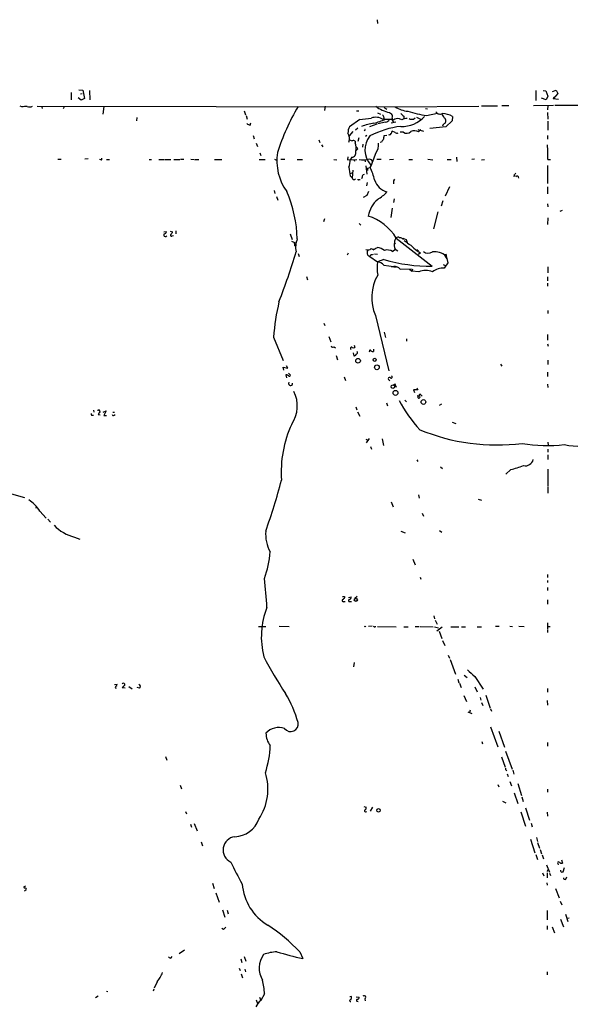
# Model space of a CAD drawing. Extents: x 4 to 985, y 9 to 908.
# Drawn here: x 286 to 436, y 634 to 903 of the extents above; entities that cross this region are included whole.
import ezdxf

# ---------------------------------------------------------------- set-up
doc = ezdxf.new("R2010")
doc.units = 0
doc.header["$MEASUREMENT"] = 0
doc.layers.add('MAIN', color=5, linetype='CONTINUOUS')

msp = doc.modelspace()

# ---------------------------------------------------------------- linework, layer by layer
at = {"layer": 'MAIN'}
for p, q in [((383.3707, 903.3086), (383.4553, 902.2926)), ((299.6353, 883.412), (299.6353, 881.38)), ((302.4293, 881.2953), (301.5827, 881.888)), ((301.752, 884.0893), (302.8527, 884.0046)), ((302.1753, 882.9886), (302.6833, 883.0733)), ((303.276, 881.7186), (302.4293, 881.2953)), ((302.8527, 884.0046), (303.276, 881.7186)), ((304.7153, 883.92), (304.8, 881.38)), ((426.8047, 883.92), (426.8047, 881.2106)), ((429.6833, 881.38), (428.3287, 881.8033)), ((428.8367, 883.92), (429.514, 883.8353)), ((429.514, 883.8353), (430.1067, 882.396)), ((430.1067, 882.396), (429.6833, 881.38)), ((431.3767, 883.666), (432.3927, 884.0046)), ((432.816, 883.0733), (431.546, 881.634)), ((431.7153, 882.142), (431.546, 881.634)), ((432.9853, 881.4646), (431.546, 881.634)), ((432.3927, 884.0046), (432.816, 883.0733)), ((286.1733, 879.4326), (285.6653, 879.602)), ((290.322, 879.602), (388.366, 879.4326)), ((291.6767, 879.4326), (291.7613, 879.0093)), ((297.7727, 879.4326), (297.434, 878.9246)), ((308.61, 879.5173), (308.356, 877.4853)), ((369.1467, 879.602), (368.9773, 878.4166)), ((385.7413, 879.0093), (386.08, 878.84)), ((388.366, 879.4326), (411.226, 879.602)), ((396.5787, 879.0093), (397.1713, 878.9246)), ((411.9033, 879.6866), (416.306, 879.6866)), ((417.4913, 879.7713), (419.4387, 879.7713)), ((426.212, 879.856), (431.6307, 879.9406)), ((430.1067, 879.7713), (430.022, 878.6706)), ((432.054, 879.9406), (554.9053, 879.5173)), ((317.6693, 876.554), (317.5847, 875.6226)), ((346.964, 878.332), (347.3873, 877.2313)), ((347.5567, 877.062), (347.8107, 876.046)), ((377.698, 878.332), (378.3753, 878.332)), ((383.4553, 877.824), (384.302, 877.4853)), ((385.318, 876.4693), (385.064, 875.9613)), ((386.7573, 877.9086), (387.35, 877.57)), ((390.652, 876.8926), (390.7367, 876.2153)), ((393.3613, 876.046), (393.7847, 876.4693)), ((394.1233, 876.6386), (395.478, 875.9613)), ((396.9173, 877.062), (399.8807, 877.7393)), ((404.0293, 876.808), (403.9447, 875.6226)), ((430.022, 877.9086), (430.1067, 876.046)), ((348.6573, 874.4373), (348.8267, 875.1146)), ((378.6293, 875.9613), (375.8353, 874.014)), ((378.1213, 873.5906), (377.444, 873.0826)), ((383.286, 874.6913), (381.3387, 873.9293)), ((385.6567, 875.284), (383.54, 874.776)), ((385.6567, 876.046), (387.35, 876.046)), ((388.5353, 875.284), (387.2653, 874.9453)), ((387.7733, 875.4533), (387.6887, 875.03)), ((402.1667, 874.014), (397.764, 873.506)), ((401.574, 874.776), (401.2353, 874.1833)), ((403.9447, 875.6226), (402.1667, 874.014)), ((430.1067, 875.538), (430.1067, 873.0826)), ((349.504, 871.5586), (349.758, 870.712)), ((376.7667, 872.6593), (375.7507, 871.474)), ((378.3753, 870.966), (378.1213, 869.95)), ((379.984, 873.0826), (379.8147, 872.9133)), ((380.5767, 871.6433), (380.238, 871.3046)), ((386.08, 871.5586), (385.2333, 871.474)), ((386.7573, 871.8126), (386.5033, 871.728)), ((388.366, 872.4053), (387.5193, 872.744)), ((390.5673, 872.49), (389.7207, 872.49)), ((394.5467, 873.252), (396.0707, 872.8286)), ((395.3087, 873.1673), (394.716, 872.5746)), ((430.022, 871.5586), (430.022, 870.6273)), ((350.266, 869.5266), (350.6893, 868.5953)), ((367.4533, 870.3733), (367.7073, 869.696)), ((368.1307, 869.0186), (368.554, 868.5106)), ((375.8353, 870.3733), (376.5973, 870.1193)), ((377.3593, 870.0346), (377.3593, 869.6113)), ((379.476, 869.2726), (379.3913, 868.426)), ((384.556, 869.7806), (384.2173, 869.696)), ((351.282, 866.8173), (351.536, 866.14)), ((375.3273, 865.7166), (375.2427, 864.9546)), ((376.428, 865.632), (376.0047, 864.9546)), ((405.13, 865.632), (405.2147, 864.4466)), ((295.9947, 865.124), (296.926, 865.124)), ((304.292, 865.2086), (303.3607, 865.124)), ((307.7633, 864.9546), (307.4247, 865.0393)), ((309.372, 865.0393), (310.134, 865.0393)), ((320.9713, 865.0393), (321.6487, 865.0393)), ((323.6807, 865.0393), (325.2047, 865.0393)), ((325.374, 865.0393), (326.898, 865.0393)), ((327.7447, 865.0393), (329.3533, 865.0393)), ((329.6073, 865.124), (330.454, 865.124)), ((332.4013, 865.124), (333.3327, 865.0393)), ((333.502, 865.0393), (334.6027, 865.0393)), ((338.9207, 865.0393), (340.868, 865.0393)), ((351.1127, 865.0393), (352.7213, 865.0393)), ((355.2613, 865.124), (355.854, 864.87)), ((357.0393, 865.124), (358.14, 865.124)), ((361.5267, 865.0393), (362.966, 865.0393)), ((371.5173, 865.0393), (372.364, 864.9546)), ((375.2427, 864.9546), (377.8673, 865.0393)), ((377.0207, 865.0393), (377.19, 864.5313)), ((379.984, 864.9546), (380.1533, 864.362)), ((380.3227, 863.2613), (380.5767, 861.06)), ((380.746, 862.6686), (381.508, 862.838)), ((380.746, 862.6686), (380.746, 861.9913)), ((383.286, 865.124), (384.4713, 865.124)), ((387.858, 865.0393), (386.7573, 864.9546)), ((392.0913, 865.0393), (393.0227, 865.0393)), ((397.256, 865.124), (398.6107, 864.9546)), ((402.59, 865.0393), (403.606, 865.0393)), ((410.0407, 865.124), (409.2787, 865.0393)), ((411.988, 864.9546), (412.75, 865.0393)), ((430.022, 863.346), (430.022, 858.4353)), ((430.1067, 865.0393), (430.784, 865.0393)), ((376.0047, 860.552), (376.5127, 860.044)), ((376.0893, 861.2293), (376.5973, 861.3986)), ((376.7667, 862.076), (376.5127, 860.044)), ((379.3067, 860.2133), (379.1373, 859.7053)), ((421.0473, 860.4673), (420.7087, 860.3826)), ((421.132, 861.06), (421.386, 861.3986)), ((378.3753, 859.536), (378.714, 859.536)), ((380.6613, 858.6893), (380.492, 857.8426)), ((387.9427, 859.1973), (388.1967, 859.6206)), ((403.1827, 857.504), (401.9973, 854.964)), ((430.022, 857.504), (430.022, 855.6413)), ((355.1767, 856.5726), (355.4307, 855.726)), ((355.854, 854.8793), (356.1927, 853.8633)), ((380.5767, 855.1333), (379.5607, 854.6253)), ((381, 856.234), (380.5767, 855.1333)), ((388.0273, 854.2866), (387.858, 853.2706)), ((401.4047, 853.694), (400.8967, 852.2546)), ((430.022, 852.932), (430.1067, 852.0853)), ((387.5193, 851.7466), (387.096, 849.122)), ((399.9653, 850.7306), (398.78, 846.074)), ((434.0013, 851.0693), (433.4087, 850.8153)), ((368.9773, 848.7833), (368.7233, 847.9366)), ((378.46, 847.5133), (378.968, 847.09)), ((430.1067, 849.0373), (430.022, 847.2593)), ((325.0353, 845.2273), (325.7127, 845.312)), ((326.7287, 845.3966), (327.406, 845.2273)), ((327.3213, 844.1266), (327.66, 844.2113)), ((328.3373, 845.4813), (328.3373, 844.7193)), ((359.5793, 844.7193), (360.172, 843.1106)), ((359.918, 842.6873), (361.2727, 842.0946)), ((360.68, 842.264), (360.7647, 841.6713)), ((360.7647, 841.6713), (361.1033, 841.502)), ((360.8493, 841.4173), (361.1033, 841.502)), ((388.112, 842.0946), (388.366, 841.8406)), ((388.62, 843.534), (398.4413, 835.8293)), ((390.398, 843.4493), (391.3293, 843.1106)), ((390.8213, 842.8566), (391.5833, 842.3486)), ((391.3293, 843.1106), (391.668, 842.01)), ((361.7807, 839.3006), (362.0347, 838.454)), ((375.4967, 839.3853), (375.158, 838.7926)), ((380.8307, 838.8773), (381.4233, 838.454)), ((381.4233, 838.454), (383.4553, 837.0146)), ((381.9313, 838.962), (382.3547, 839.1313)), ((382.6087, 840.4013), (382.1853, 840.232)), ((382.6933, 839.216), (383.4553, 839.1313)), ((383.032, 840.74), (383.4553, 840.9093)), ((387.604, 839.8086), (388.2813, 840.486)), ((388.2813, 840.486), (389.0433, 840.0626)), ((394.208, 840.4013), (394.716, 840.0626)), ((395.224, 839.47), (394.716, 839.0466)), ((401.828, 838.7926), (402.5053, 837.8613)), ((402.2513, 839.0466), (402.2513, 838.6233)), ((402.2513, 838.6233), (402.7593, 836.7606)), ((385.2333, 837.6073), (383.4553, 837.0146)), ((385.2333, 836.0833), (387.9427, 835.7446)), ((387.2653, 835.7446), (388.62, 835.5753)), ((401.4893, 836.2526), (401.9973, 835.9986)), ((402.7593, 836.7606), (401.7433, 835.3213)), ((364.0667, 833.0353), (364.3207, 832.104)), ((389.7207, 834.9826), (392.7687, 835.0673)), ((392.2607, 834.9826), (392.8533, 834.4746)), ((393.1073, 834.9826), (392.8533, 834.4746)), ((394.8007, 834.3053), (392.8533, 834.4746)), ((430.1067, 835.66), (430.1067, 833.9666)), ((430.022, 832.9506), (430.022, 831.7653)), ((430.022, 831.1726), (430.022, 830.326)), ((382.9473, 822.2826), (386.588, 807.212)), ((430.1067, 823.722), (430.1067, 822.8753)), ((368.808, 820.2506), (369.062, 819.5733)), ((385.318, 817.7106), (385.6567, 816.2713)), ((430.022, 817.118), (430.022, 815.594)), ((355.0073, 816.356), (357.7167, 810.006)), ((370.1627, 816.61), (370.7553, 815.086)), ((377.1053, 814.2393), (377.2747, 813.562)), ((391.414, 815.9326), (391.414, 815.2553)), ((430.022, 814.578), (430.1913, 813.9006)), ((371.602, 813.7313), (372.0253, 813.4773)), ((376.8513, 812.1226), (377.0207, 811.276)), ((381.254, 812.546), (381.1693, 812.292)), ((382.3547, 813.1386), (382.3547, 812.4613)), ((372.1947, 811.3606), (372.5333, 810.1753)), ((417.1527, 808.99), (417.4913, 808.482)), ((430.1067, 810.0906), (430.1067, 808.9053)), ((357.886, 807.3813), (357.632, 808.1433)), ((357.632, 808.1433), (358.9867, 807.8893)), ((358.648, 806.1113), (358.394, 806.1113)), ((358.394, 806.1113), (358.5633, 805.2646)), ((358.9867, 807.8893), (358.5633, 808.5666)), ((359.156, 806.5346), (359.664, 805.942)), ((430.022, 806.7886), (430.022, 805.6033)), ((374.396, 805.5186), (374.7347, 804.5026)), ((386.588, 804.672), (386.842, 804.418)), ((430.022, 803.4866), (430.1067, 802.64)), ((388.4507, 803.148), (388.62, 802.7246)), ((394.5467, 801.9626), (393.3613, 801.9626)), ((393.3613, 801.9626), (393.6153, 801.2006)), ((394.2927, 802.5553), (394.5467, 801.9626)), ((394.8853, 800.354), (395.0547, 800.862)), ((395.0547, 800.862), (395.732, 800.2693)), ((385.9953, 798.4066), (386.2493, 797.56)), ((390.9907, 799.1686), (391.414, 798.6606)), ((394.462, 800.4386), (394.5467, 799.846)), ((400.9813, 798.068), (400.3887, 797.6446)), ((305.816, 796.3746), (305.9007, 795.8666)), ((306.9167, 796.3746), (306.9167, 796.2053)), ((307.594, 795.8666), (307.4247, 796.3746)), ((308.4407, 795.8666), (309.2027, 796.2053)), ((309.2027, 796.2053), (308.61, 794.9353)), ((311.0653, 795.8666), (311.4887, 795.8666)), ((377.5287, 797.306), (377.8673, 796.4593)), ((378.0367, 795.9513), (378.6293, 794.766)), ((305.3927, 795.02), (305.7313, 795.02)), ((307.594, 795.02), (307.086, 795.1046)), ((308.61, 794.9353), (309.2873, 794.9353)), ((311.404, 795.02), (311.658, 795.1893)), ((403.9447, 793.1573), (404.9607, 792.734)), ((380.3227, 788.5006), (380.9153, 788.162)), ((381.1693, 788.67), (380.4073, 787.4846)), ((384.7253, 788.5853), (385.1487, 786.7226)), ((430.1067, 787.654), (430.1913, 786.8073)), ((381.5927, 786.4686), (381.8467, 785.7066)), ((430.1067, 785.7066), (430.1067, 784.86)), ((394.208, 782.828), (394.5467, 782.32)), ((430.1067, 784.1826), (430.1067, 782.9126)), ((400.7273, 780.8806), (401.32, 780.4573)), ((419.9467, 780.1186), (418.592, 778.8486)), ((430.1067, 780.288), (430.1067, 775.5466)), ((278.2993, 774.8693), (286.9353, 772.4986)), ((430.1067, 775.3773), (430.1067, 773.684)), ((387.2653, 771.3133), (387.7733, 769.9586)), ((394.716, 773.176), (394.8853, 772.3293)), ((411.0567, 772.0753), (411.9033, 771.7366)), ((289.8987, 769.7893), (290.322, 769.62)), ((291.084, 768.7733), (292.862, 766.826)), ((293.2853, 766.572), (293.9627, 765.7253)), ((395.732, 768.1806), (396.0707, 767.4186)), ((389.89, 763.27), (391.0753, 762.8466)), ((400.4733, 763.4393), (401.066, 763.016)), ((300.5667, 761.6613), (302.006, 761.0686)), ((393.192, 755.65), (393.7847, 754.0413)), ((395.1393, 750.6546), (395.3087, 750.1466)), ((430.022, 751.4166), (430.022, 750.57)), ((430.022, 749.808), (430.022, 749.2153)), ((430.022, 747.8606), (430.022, 747.014)), ((374.3113, 744.0506), (374.65, 744.0506)), ((374.396, 745.4053), (374.5653, 745.1513)), ((375.5813, 745.1513), (376.2587, 745.3206)), ((376.0047, 744.0506), (376.3433, 744.0506)), ((377.952, 745.4053), (377.2747, 744.8126)), ((430.022, 744.474), (430.022, 743.2886)), ((398.8647, 740.0713), (399.1187, 739.3093)), ((399.288, 738.886), (399.796, 737.7853)), ((350.9433, 737.1926), (352.8907, 737.1926)), ((356.616, 737.2773), (359.3253, 737.1926)), ((380.1533, 737.108), (380.3227, 737.2773)), ((382.016, 737.2773), (381, 737.1926)), ((382.6087, 737.108), (382.3547, 737.1926)), ((383.4553, 737.1926), (388.62, 737.108)), ((390.652, 737.108), (391.922, 737.108)), ((393.7847, 737.1926), (394.8853, 737.1926)), ((395.1393, 737.1926), (398.6953, 737.108)), ((399.1187, 737.108), (400.2193, 736.7693)), ((399.7113, 736.0073), (401.1507, 737.108)), ((403.5213, 737.108), (405.7227, 737.108)), ((406.4847, 737.108), (407.5853, 737.108)), ((410.718, 737.108), (411.9033, 737.108)), ((415.798, 737.2773), (416.814, 737.2773)), ((419.6927, 737.2773), (420.4547, 737.1926)), ((422.148, 737.2773), (423.5873, 737.1926)), ((430.022, 738.2086), (430.022, 736.5153)), ((430.022, 737.1926), (430.6993, 737.1926)), ((430.022, 736.346), (430.022, 735.4993)), ((400.3887, 735.9226), (401.066, 733.8906)), ((401.32, 733.3826), (401.9127, 731.9433)), ((402.844, 729.3186), (403.1827, 728.472)), ((403.352, 728.1333), (404.876, 724.154)), ((377.1053, 727.2866), (376.936, 726.1013)), ((405.4687, 722.7146), (405.7227, 721.7833)), ((407.2467, 723.8153), (408.0087, 723.2226)), ((410.1253, 723.4766), (412.4113, 720.0053)), ((311.4887, 721.2753), (312.2507, 721.36)), ((311.7427, 720.344), (311.9967, 720.2593)), ((314.452, 720.2593), (313.6053, 720.344)), ((315.468, 720.7673), (316.3147, 720.09)), ((318.3467, 720.2593), (317.754, 720.4286)), ((405.892, 721.614), (406.4, 720.5133)), ((410.1253, 720.6826), (410.8027, 719.328)), ((430.022, 720.1746), (430.022, 719.1586)), ((407.0773, 718.312), (407.8393, 716.6186)), ((411.5647, 717.7193), (411.734, 717.042)), ((413.0887, 718.3966), (414.3587, 714.8406)), ((411.988, 716.3646), (412.3267, 715.518)), ((414.4433, 714.5866), (414.6973, 713.994)), ((429.9373, 716.8726), (430.022, 715.6026)), ((408.178, 713.8246), (409.2787, 713.3166)), ((408.8553, 714.248), (408.686, 713.6553)), ((414.4433, 709.676), (416.3907, 704.2573)), ((416.7293, 708.4906), (418.2533, 704.088)), ((412.0727, 705.6966), (412.242, 705.0193)), ((430.022, 705.4426), (430.022, 704.4266)), ((325.4587, 701.548), (325.7973, 700.6166)), ((417.4067, 701.4633), (418.4227, 698.6693)), ((418.5073, 703.072), (420.37, 698.0766)), ((419.0153, 696.8066), (419.2693, 696.1293)), ((420.5393, 697.8226), (420.7933, 696.722)), ((329.5227, 693.7586), (329.8613, 692.7426)), ((416.3907, 693.928), (416.6447, 693.2506)), ((419.6927, 694.7746), (420.116, 693.5893)), ((421.894, 694.182), (422.91, 690.88)), ((420.878, 691.642), (421.894, 688.6786)), ((422.9947, 690.5413), (423.3333, 689.2713)), ((430.022, 692.658), (430.022, 691.8113)), ((379.73, 687.9166), (380.4073, 687.7473)), ((382.1007, 687.6626), (381.508, 686.6466)), ((417.6607, 689.356), (418.592, 688.848)), ((424.0107, 687.4933), (425.1113, 684.1066)), ((330.962, 686.4773), (331.216, 685.8846)), ((422.7407, 686.3926), (424.0107, 682.498)), ((429.9373, 686.308), (430.022, 685.2073)), ((332.3167, 683.006), (332.5707, 682.244)), ((333.3327, 683.26), (334.1793, 681.228)), ((425.5347, 683.3446), (425.7887, 682.3286)), ((426.974, 679.3653), (427.228, 678.2646)), ((335.1953, 678.18), (335.6187, 677.0793)), ((425.3653, 678.942), (426.5507, 675.2166)), ((427.3127, 678.0106), (427.8207, 676.4866)), ((426.8047, 674.7086), (427.228, 673.354)), ((427.99, 676.148), (428.3287, 674.9626)), ((428.5827, 674.624), (428.9213, 673.5233)), ((429.768, 671.9146), (430.53, 669.8826)), ((432.816, 672.2533), (432.9007, 671.9146)), ((433.832, 673.2693), (434.086, 672.338)), ((428.6673, 669.7133), (429.006, 668.8666)), ((430.022, 670.56), (429.9373, 670.052)), ((429.9373, 669.7133), (429.9373, 668.3586)), ((430.53, 669.6286), (430.784, 668.9513)), ((434.086, 669.9673), (434.2553, 669.9673)), ((434.2553, 669.9673), (434.6787, 671.1526)), ((435.0173, 668.02), (435.2713, 668.6126)), ((287.1893, 666.0726), (286.6813, 665.9033)), ((338.328, 666.9193), (338.836, 665.3953)), ((429.8527, 667.004), (429.9373, 666.3266)), ((287.3587, 665.0566), (286.8507, 664.718)), ((339.2593, 664.21), (340.1907, 661.67)), ((432.2233, 665.3953), (433.2393, 662.8553)), ((433.4933, 661.924), (433.9167, 660.9926)), ((341.0373, 659.638), (341.7147, 657.606)), ((342.3073, 659.4686), (342.646, 658.5373)), ((429.9373, 659.384), (429.9373, 656.844)), ((434.9327, 658.4526), (435.61, 656.4206)), ((429.9373, 655.2353), (429.9373, 654.2193)), ((433.578, 657.0133), (434.34, 654.9813)), ((435.9487, 657.352), (435.356, 657.1826)), ((341.376, 654.2193), (340.868, 654.4733)), ((431.292, 654.9813), (431.8847, 653.288)), ((330.708, 648.5466), (329.184, 647.5306)), ((362.204, 648.1233), (363.0507, 646.2606)), ((327.0673, 646.43), (327.3213, 646.8533)), ((346.1173, 646.176), (346.3713, 645.16)), ((346.964, 646.8533), (347.472, 645.4986)), ((345.6093, 643.636), (345.8633, 642.9586)), ((346.202, 642.112), (346.5407, 641.0113)), ((347.218, 643.382), (347.3873, 642.62)), ((429.9373, 642.62), (429.9373, 641.7733)), ((323.1727, 639.9106), (322.4107, 638.1326)), ((309.2873, 637.286), (309.7107, 637.2013)), ((322.2413, 637.8786), (322.072, 637.3706)), ((352.552, 636.6086), (351.536, 634.746)), ((307.086, 635.9313), (306.324, 635.508)), ((350.266, 635), (350.6893, 633.984)), ((351.1973, 635.6773), (351.536, 634.746)), ((376.3433, 635.8466), (375.92, 635.762)), ((377.6133, 635.762), (378.46, 635.6773)), ((377.8673, 634.5766), (378.206, 634.492)), ((379.984, 635.254), (380.0687, 634.6613))]:
    msp.add_line(p, q, dxfattribs=at)
for centre, radius in [((378.1544, 809.9234), 0.6369), ((382.7197, 810.1824), 0.4343), ((383.3272, 808.1394), 0.653), ((387.6795, 802.8305), 0.4668), ((388.4145, 801.1326), 0.681), ((396.0547, 798.6385), 0.6421), ((377.5707, 744.4756), 0.4233), ((383.7516, 686.8583), 0.4826)]:
    msp.add_circle(centre, radius, dxfattribs=at)
for centre, radius, start, end in [((287.2743, 872.9955), 6.5306, 87.029728, 99.705936), ((288.2183, 881.497), 2.0703, 252.99087, 293.746961), ((411.1004, 849.7567), 57.6032, 148.892288, 162.683785), ((388.7042, 887.136), 9.4305, 233.024631, 258.08584), ((385.8261, 879.602), 0.5988, 188.131456, 261.857718), ((392.479, 885.7534), 7.5412, 236.947594, 264.473192), ((373.5267, 925.5277), 49.8283, 275.877595, 279.513116), ((382.992, 872.8889), 3.7058, 56.004614, 109.384975), ((383.6904, 876.0637), 1.6774, 13.993164, 44.113543), ((386.5455, 876.8503), 1.0794, 334.441492, 41.81559), ((388.5779, 876.173), 1.0795, 168.696313, 221.812051), ((389.0187, 874.3074), 1.931, 54.355049, 133.533243), ((391.9657, 878.9683), 2.4565, 212.329512, 237.670488), ((390.2365, 882.2714), 8.1802, 267.5723, 318.095983), ((391.2446, 874.4271), 1.82, 79.274755, 127.209268), ((401.6419, 909.4924), 32.7727, 252.437211, 261.711217), ((393.1073, 878.5014), 2.4685, 247.835246, 275.905982), ((400.5559, 878.7463), 1.2859, 211.312972, 301.895332), ((398.3435, 874.7865), 3.8335, 24.637661, 44.749525), ((400.6596, 870.721), 6.9575, 61.031542, 85.253592), ((401.1823, 875.6226), 0.9988, 310.277119, 49.722881), ((349.1434, 876.7429), 2.3563, 233.019707, 258.094435), ((378.6043, 872.4154), 3.1973, 150.001286, 183.216509), ((384.4115, 860.1991), 14.8665, 97.294144, 110.779375), ((392.7428, 849.9271), 24.3393, 96.731098, 117.714849), ((375.6369, 899.5549), 25.5551, 285.6345, 293.084336), ((385.5374, 876.6322), 1.3534, 275.056838, 334.334263), ((372.8838, 870.7336), 2.9409, 341.091889, 30.721186), ((380.0475, 873.1673), 0.1059, 233.140927, 126.859073), ((386.0471, 867.6382), 6.0077, 140.321666, 223.334765), ((639.1525, 828.6404), 257.5067, 170.424926, 170.654106), ((386.825, 872.2614), 0.4539, 261.421795, 345.960695), ((388.2228, 872.0917), 0.9594, 137.162672, 176.438195), ((388.8014, 872.8527), 0.6243, 225.77878, 301.541369), ((391.4695, 873.9399), 1.7077, 238.108069, 311.420114), ((393.5876, 870.8656), 2.0479, 56.564448, 118.854061), ((376.9239, 869.5873), 0.6243, 45.772378, 121.546171), ((373.7094, 868.1591), 3.9282, 346.477773, 21.696319), ((377.7044, 867.986), 0.3668, 241.380814, 104.381007), ((379.6874, 869.1457), 4.1242, 324.189877, 5.299201), ((554.1599, 743.1194), 211.6803, 143.018223, 143.247406), ((384.3212, 866.0553), 45.7968, 358.728791, 3.70994), ((307.8197, 865.2086), 0.2603, 257.480746, 40.60607), ((370.5296, 864.6993), 14.5888, 171.315975, 215.468785), ((376.3644, 866.8564), 1.2261, 272.973489, 18.262047), ((350.0053, 877.4108), 34.71, 335.175262, 342.082931), ((369.6087, 864.9765), 6.396, 341.269309, 359.803819), ((434.6184, 870.1359), 59.3921, 186.975924, 189.286232), ((379.6877, 873.0434), 8.0977, 261.279713, 278.719588), ((381.2963, 864.2348), 0.8902, 25.355973, 115.341584), ((368.0873, 856.2402), 14.9548, 12.399112, 26.179364), ((377.063, 860.1074), 0.5539, 186.572065, 313.456585), ((379.7663, 860.3978), 0.4952, 84.390726, 201.872304), ((420.9203, 860.5943), 0.1796, 315, 135), ((421.7331, 860.0524), 0.4252, 347.35281, 144.717651), ((378.2483, 859.5783), 0.1339, 161.578587, 341.578587), ((387.3264, 860.8155), 4.8298, 196.40688, 255.044741), ((176.2927, 858.774), 211.6504, 359.885382, 0.114591), ((327.7691, 842.5751), 33.765, 1.196232, 23.861611), ((377.9018, 863.7686), 11.1775, 300.293077, 317.026223), ((389.0011, 847.9428), 8.2431, 131.491482, 168.789987), ((376.8073, 836.3369), 13.8325, 31.352614, 72.723564), ((325.4425, 844.4045), 0.4507, 135.692227, 321.929887), ((325.1341, 845.2979), 0.5788, 268.604026, 1.395974), ((327.0927, 844.3214), 0.3003, 130.421237, 319.56424), ((326.5959, 845.3058), 0.8139, 291.787031, 354.465227), ((389.1233, 843.1624), 0.6256, 46.826729, 143.560545), ((360.68, 841.502), 0.1893, 333.421413, 63.421413), ((367.3057, 840.9354), 6.2365, 157.917097, 191.200566), ((390.8508, 841.6585), 2.8244, 165.857483, 204.5279), ((390.025, 842.2303), 1.9167, 137.14175, 176.461333), ((389.4531, 842.1521), 1.4698, 40.704043, 86.16907), ((390.6511, 838.7067), 3.4563, 36.036027, 72.889349), ((206.7637, 884.8667), 160.8873, 338.573203, 343.704828), ((380.846, 841.6407), 1.3453, 247.109536, 312.909665), ((382.1002, 839.5546), 1.4389, 151.915802, 208.080685), ((382.0163, 838.369), 0.5991, 98.157154, 171.842846), ((382.3413, 841.533), 1.0516, 236.57437, 311.055742), ((382.9634, 836.7828), 4.1557, 54.05747, 83.202127), ((386.1667, 837.79), 2.478, 54.548064, 107.957489), ((400.1893, 848.301), 10.1312, 228.271731, 240.652782), ((397.36, 841.5554), 2.1711, 233.569243, 302.483741), ((398.9983, 834.4681), 5.2771, 51.943515, 95.13486), ((402.2936, 838.4964), 0.5518, 94.396316, 147.536771), ((396.382, 835.4941), 13.0158, 173.291423, 189.374467), ((383.0249, 834.03), 3.0155, 42.915701, 81.794122), ((397.9129, 881.8513), 46.025, 254.008572, 270.657811), ((388.1275, 833.7204), 2.0326, 38.387745, 95.216376), ((394.1733, 827.2442), 12.2736, 150.037754, 203.844182), ((396.6633, 829.3623), 5.2823, 69.351788, 110.647197), ((401.6949, 829.8725), 5.449, 89.491073, 125.560046), ((425.6797, 810.2817), 70.933, 167.120627, 175.087495), ((371.2869, 814.0559), 0.4524, 188.977235, 314.14918), ((376.3857, 813.3362), 0.3095, 46.859429, 245.770566), ((376.936, 814.1969), 0.7196, 241.921424, 298.078576), ((377.1524, 811.7181), 0.4613, 253.411395, 357.664214), ((377.6095, 812.1239), 0.4246, 270.512761, 52.617342), ((381.4656, 812.5884), 0.2159, 11.273495, 191.33076), ((382.143, 813.054), 0.6294, 222.276138, 289.655661), ((274.2347, 678.9535), 152.6261, 56.192728, 56.421931), ((359.6967, 803.7442), 0.5659, 143.689009, 8.240366), ((359.3798, 805.948), 0.2843, 218.087058, 358.790557), ((386.7997, 804.9683), 0.3642, 35.544994, 234.455006), ((387.223, 805.4763), 0.3224, 246.799076, 66.799076), ((388.1967, 803.2326), 0.2678, 341.578587, 161.558284), ((352.7055, 797.5533), 8.8395, 325.641701, 26.803328), ((425.6472, 818.6384), 41.2012, 208.333796, 222.053935), ((394.7582, 800.8193), 0.4823, 232.11564, 285.278039), ((394.8292, 800.0246), 0.3342, 212.301581, 80.334712), ((305.3987, 795.3042), 0.2843, 128.087058, 268.790557), ((307.1707, 669.3747), 127.0002, 89.885409, 90.114591), ((308.0406, 795.0186), 0.9585, 117.773576, 174.852115), ((311.1802, 795.1953), 0.2843, 181.209443, 321.928805), ((388.6496, 779.4247), 31.5167, 155.359792, 183.974861), ((416.1383, 842.3735), 55.494, 247.670919, 277.18518), ((429.9958, 826.5534), 39.843, 260.003166, 276.627153), ((438.9885, 807.06), 20.5586, 257.657493, 285.305618), ((423.9173, 783.4346), 2.2708, 257.298509, 346.710359), ((412.2603, 810.3836), 31.2258, 284.250123, 290.935889), ((194.3173, 819.9359), 168.394, 340.335748, 345.31246), ((283.5495, 764.2868), 8.7691, 30.772144, 59.227856), ((303.2563, 772.7943), 11.4533, 223.719724, 256.418264), ((363.7875, 762.5867), 10.9182, 176.411881, 207.192378), ((327.9858, 759.2579), 26.143, 339.998899, 356.358127), ((258.7312, 738.3235), 94.5842, 2.444277, 7.284245), ((374.0864, 744.2676), 0.3124, 111.341664, 316.024188), ((374.142, 872.4052), 127.0002, 269.885409, 270.114592), ((373.2528, 745.871), 1.4969, 298.746399, 331.262154), ((375.8517, 744.2818), 0.2773, 93.390728, 303.495185), ((375.648, 745.1613), 0.6311, 287.263584, 14.619728), ((373.4971, 734.3251), 21.8014, 158.381404, 194.421748), ((422.304, 821.8326), 94.6305, 243.32033, 243.54954), ((382.7357, 737.2773), 0.2116, 233.124688, 0), ((448.564, 778.6913), 108.3074, 207.371984, 213.558679), ((874.7704, 1232.3927), 689.1231, 227.3744425, 227.6036322), ((312.2082, 720.4711), 0.4825, 127.869776, 195.271781), ((311.8019, 721.2923), 0.4539, 284.039305, 8.578205), ((313.9645, 721.2363), 0.3799, 307.9226, 160.997501), ((314.9177, 719.6241), 1.4969, 118.737847, 151.253601), ((318.0587, 720.7334), 0.5547, 301.27729, 77.654922), ((328.4477, 701.0586), 34.7445, 16.387763, 30.743785), ((356.5118, 704.6316), 4.872, 71.529721, 136.542766), ((359.7387, 710.4722), 2.0787, 215.92281, 10.788295), ((358.0734, 707.8663), 5.0994, 178.693171, 219.889441), ((327.0023, 705.6855), 27.1802, 341.687107, 357.702726), ((419.1668, 698.2522), 0.6794, 166.108985, 241.82433), ((338.628, 692.6558), 14.8718, 326.48998, 17.570524), ((379.7965, 687.588), 0.6312, 287.280921, 14.617437), ((380.2161, 686.7474), 0.3324, 134.292982, 326.099586), ((344.2407, 686.8016), 7.1847, 271.461932, 340.854886), ((344.872, 675.9897), 3.6571, 97.036405, 244.946384), ((434.0772, 716.1497), 100.6289, 205.595439, 209.455752), ((433.0276, 672.4649), 0.2994, 45, 225), ((433.9893, 673.3241), 0.9908, 220.805138, 275.600694), ((433.9379, 670.3272), 0.3892, 157.632677, 292.367323), ((286.9777, 665.861), 0.2994, 171.878017, 278.121983), ((360.8359, 667.8161), 14.4259, 184.575537, 239.357406), ((434.7391, 668.3102), 0.402, 173.085343, 313.790557), ((287.0442, 665.2138), 0.3516, 333.442237, 93.946307), ((325.9233, 613.5334), 50.1273, 43.633321, 56.646728), ((340.1475, 655.7863), 1.9912, 308.095812, 336.153792), ((357.4513, 643.6568), 6.3466, 144.289162, 211.570834), ((356.7681, 635.0821), 13.0675, 93.639021, 110.003447), ((380.3766, 726.9216), 82.5008, 252.769647, 257.877129), ((326.8557, 647.065), 0.6694, 214.691906, 288.429535), ((316.6839, 645.5311), 8.5845, 319.101387, 338.970875), ((334.0068, 635.9771), 18.5559, 1.950279, 13.579718), ((354.6677, 630.8521), 4.997, 128.808257, 153.872865), ((376.0999, 634.746), 0.2646, 73.736331, 286.26367), ((375.2008, 635.6348), 1.1619, 326.884348, 10.502431), ((377.952, 634.8306), 0.2678, 71.558284, 251.558284), ((378.0179, 635.5455), 0.4613, 272.335786, 16.600508), ((379.8326, 635.6696), 0.4423, 290.016307, 143.725967)]:
    msp.add_arc(centre, radius, start, end, dxfattribs=at)

doc.saveas('drawing.dxf')
